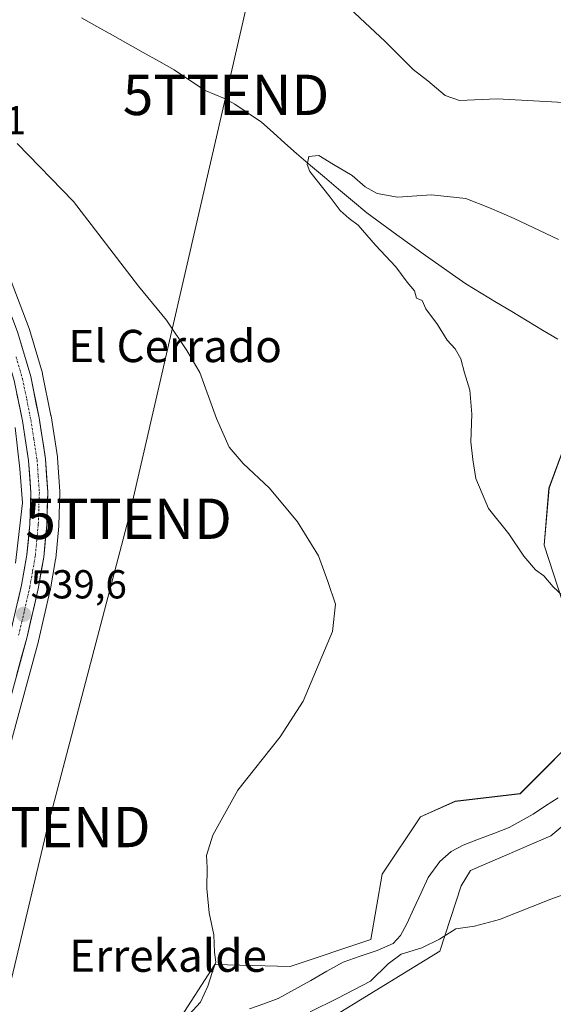
# Model space of a CAD drawing. Units: metres. Extents: x 631327 to 634783, y 4729680 to 4732059.
# Drawn here: x 633353 to 633486, y 4731020 to 4731264 of the extents above; entities that cross this region are included whole.
import ezdxf
from ezdxf.enums import TextEntityAlignment as Align

# ---------------------------------------------------------------- set-up
doc = ezdxf.new("R2010")
doc.units = ezdxf.units.M
doc.header["$MEASUREMENT"] = 0
doc.linetypes.add('TRAZO_Y_PUNTO', pattern=[1, 0.5, -0.25, 0, -0.25])
doc.layers.get('0').update_dxf_attribs({"lineweight": 5})
for name, color, linetype, lineweight in [('Arbolado forestal CxS', 92, 'Continuous', 0), ('Carretera de calzada única', 19, 'Continuous', 13), ('Carretera de calzada única Cxs', 19, 'Continuous', 13), ('Carretera de calzada única eje', 19, 'TRAZO_Y_PUNTO', 0), ('Carátula', 7, 'Continuous', 5), ('Corriente natural lineal', 142, 'Continuous', 13), ('Cultivos herbáceos CxS', 92, 'Continuous', 0), ('Curva de nivel normal', 36, 'Continuous', 0), ('Núcleo urbano CxS', 19, 'Continuous', 0), ('Prado CxS', 92, 'Continuous', 0), ('Punto de cota en terreno', 7, 'Continuous', 0), ('Rótulo de punto de cota en terreno', 19, 'Continuous', 0), ('Tendido', 6, 'Continuous', 0), ('Texto cartográfico', 19, 'Continuous', 0), ('Torre de tendido puntual', 7, 'Continuous', 0)]:
    doc.layers.add(name, color=color, linetype=linetype, lineweight=lineweight)
doc.styles.add('Arial', font='txt', dxfattribs={"height": 0.2})

# ---------------------------------------------------------------- blocks, each defined once
blk = doc.blocks.new('*U158')
at = {"layer": 'Prado CxS', "color": 92, "linetype": 'Continuous', "lineweight": 0}
blk.add_polyline3d([(633428.0039, 4731015.1259, 536.8262), (633457.4823, 4731033.2001, 535.783), (633462.7815, 4731049.3441, 534.3831), (633465.0895, 4731053.1779, 534.0855), (633485.0589, 4731061.7407, 533.5344), (633505.8013, 4731079.0821, 532.4943)], dxfattribs=at)
blk = doc.blocks.new('*U159')
at = {"layer": 'Arbolado forestal CxS', "color": 92, "linetype": 'Continuous', "lineweight": 0}
for points in [[(633392.5667, 4731015.6967, 533.7484), (633401.7161, 4731029.9133, 534.7116), (633420.3961, 4731029.3959, 532.1973), (633440.3653, 4731036.0545, 532.486), (633443.2185, 4731052.2273, 531.8464), (633452.7279, 4731066.4971, 531.6641), (633461.2859, 4731070.3029, 530.8626), (633477.4521, 4731072.2045, 530.5255), (633494.5685, 4731089.3281, 529.7844)], [(633487.9131, 4731119.7707, 530.13), (633483.4153, 4731133.7207, 529.439), (633484.5845, 4731147.8353, 528.1992), (633491.2419, 4731165.9101, 528.3971)], [(633505.8013, 4731079.0821, 532.4943), (633485.0589, 4731061.7407, 533.5344), (633465.0895, 4731053.1779, 534.0855), (633462.7815, 4731049.3441, 534.3831), (633457.4823, 4731033.2001, 535.783), (633428.0039, 4731015.1259, 536.8262)]]:
    blk.add_polyline3d(points, dxfattribs=at)
blk = doc.blocks.new('*U191')
at = {"layer": 'Curva de nivel normal', "color": 36, "linetype": 'Continuous', "lineweight": 0}
for points in [[(633503.64, 4731052.74, 535), (633485.02, 4731046.06, 535), (633472.33, 4731041.04, 535), (633466.07, 4731039.37, 535), (633461.49, 4731038.69, 535), (633457.39, 4731036.13, 535), (633453.06, 4731033.98, 535), (633447.96, 4731032.45, 535), (633444.68, 4731030.08, 535), (633440.29, 4731025.72, 535), (633432.05, 4731021.48, 535), (633425.38, 4731018.2, 535)], [(633392.47, 4731014.33, 535), (633398.14, 4731020.59, 535), (633400, 4731024.49, 535), (633401.03, 4731027.92, 535), (633401.95, 4731030.49, 535), (633401.62, 4731032.98, 535), (633401.48, 4731037.22, 535), (633400.3, 4731042.69, 535), (633399.76, 4731048.72, 535), (633399.83, 4731053.94, 535), (633399.65, 4731056.9, 535), (633401.19, 4731061.9, 535), (633407.44, 4731073.08, 535), (633417.92, 4731086.29, 535), (633423.63, 4731095.08, 535), (633430.92, 4731112.38, 535), (633431.64, 4731119.13, 535), (633429.73, 4731124.71, 535), (633427.42, 4731131.07, 535), (633422.19, 4731139.53, 535), (633415.3, 4731147.85, 535), (633408.71, 4731153.99, 535), (633405.31, 4731158, 535), (633402.14, 4731165.14, 535), (633398.01, 4731176.54, 535), (633394.74, 4731181.94, 535), (633389.71, 4731189.48, 535), (633382.81, 4731197.94, 535), (633366.67, 4731218.85, 535), (633352.73, 4731233.27, 535)], [(633431.38, 4731270.3, 535), (633443.97, 4731258.54, 535), (633450.91, 4731251.6, 535), (633454.55, 4731248.76, 535), (633458.85, 4731245.12, 535), (633462.39, 4731243.9, 535), (633471.72, 4731244.29, 535), (633492.72, 4731243.17, 535)]]:
    blk.add_polyline3d(points, dxfattribs=at)
blk = doc.blocks.new('*U193')
at = {"layer": 'Curva de nivel normal', "color": 36, "linetype": 'Continuous', "lineweight": 0}
blk.add_polyline3d([(633352.33, 4731129.29, 540), (633354.05, 4731144.24, 540), (633353.41, 4731152.68, 540), (633352.19, 4731162.87, 540)], dxfattribs=at)
blk = doc.blocks.new('5PATER')
at = {"layer": 'Carátula', "linetype": 'Continuous', "lineweight": 5}
h = blk.add_hatch(color=250, dxfattribs=at)
edge = h.paths.add_edge_path()
edge.add_ellipse((0, 0.01), major_axis=(-1.33, -1.34), ratio=0.999422, start_angle=0, end_angle=360)
blk = doc.blocks.new('5TTEND')
blk.add_text('5TTEND', height=10).set_placement((0, 0), align=Align.MIDDLE_CENTER)

msp = doc.modelspace()

# ---------------------------------------------------------------- linework, layer by layer
at = {"layer": 'Arbolado forestal CxS', "color": 92, "linetype": 'Continuous', "lineweight": 0}
for points in [[(633392.57, 4731015.7, 533.75), (633401.72, 4731029.91, 534.71), (633420.4, 4731029.4, 532.2), (633440.37, 4731036.05, 532.49), (633443.22, 4731052.23, 531.85), (633452.73, 4731066.5, 531.66), (633461.29, 4731070.3, 530.86), (633477.45, 4731072.2, 530.53), (633494.57, 4731089.33, 529.78), (633497.42, 4731105.5, 530.19), (633487.91, 4731119.77, 530.13), (633483.42, 4731133.72, 529.44), (633484.58, 4731147.84, 528.2), (633491.24, 4731165.91, 528.4), (633491.24, 4731185.89, 527.46), (633502.15, 4731193.92, 528.46), (633514.06, 4731190.64, 527.62), (633536.69, 4731184.06, 526.83), (633575.87, 4731161.15, 526.21), (633603.45, 4731154.49, 525.5), (633606.4, 4731154.49, 525.4)], [(633654.81, 4731123.16, 525.56), (633667.63, 4731122.62, 524.84), (633661.93, 4731129.28, 524.48), (633645.93, 4731133.67, 524.94), (633636.38, 4731134.68, 526.18), (633618.19, 4731134.99, 528.4), (633594.89, 4731137.37, 528.41), (633559.1, 4731152.28, 528.06), (633531.65, 4731150.21, 529.21), (633498.37, 4731143.55, 528.87), (633497.42, 4731132.14, 529.52), (633508.83, 4731114.06, 531.21), (633515.78, 4731109.83, 531.48), (633513.59, 4731092.18, 532.19), (633512.56, 4731087.52, 532.37), (633505.8, 4731079.08, 532.49), (633485.06, 4731061.74, 533.53), (633465.09, 4731053.18, 534.09), (633462.78, 4731049.34, 534.38), (633457.48, 4731033.2, 535.78), (633428, 4731015.13, 536.83)]]:
    msp.add_polyline3d(points, dxfattribs=at)
at = {"layer": 'Carretera de calzada única', "color": 19, "linetype": 'Continuous', "lineweight": 13}
for points in [[(633277.76, 4731281.96), (633301.53, 4731258.22), (633330.64, 4731227.68), (633339.01, 4731216.48), (633343.26, 4731208.85), (633348.42, 4731198.09), (633352.91, 4731186.34), (633356.07, 4731175.52), (633358.14, 4731165.26), (633359.73, 4731155.17), (633360.3, 4731146.85), (633360.05, 4731138.72), (633359.28, 4731130.76), (633357.92, 4731122.97), (633355.07, 4731110.73), (633341.12, 4731059.68), (633332.64, 4731025.92), (633324.89, 4730997.76)], [(633320.8, 4730998.77), (633328.57, 4731026.99), (633337.05, 4731060.75), (633351, 4731111.76), (633353.8, 4731123.81), (633355.12, 4731131.33), (633355.85, 4731138.99), (633356.1, 4731146.77), (633355.55, 4731154.68), (633354.01, 4731164.51), (633351.98, 4731174.51), (633348.92, 4731185.01), (633344.55, 4731196.43), (633339.53, 4731206.93), (633335.46, 4731214.18), (633334.16, 4731215.93)]]:
    msp.add_lwpolyline(points, dxfattribs=at)
at = {"layer": 'Carretera de calzada única Cxs', "color": 19, "linetype": 'Continuous', "lineweight": 13}
for points in [[(633352.91, 4731186.34, 539.22), (633353.96, 4731182.73, 539.26), (633355.02, 4731179.13, 539.45), (633356.07, 4731175.52, 539.64), (633356.76, 4731172.1, 539.72), (633357.45, 4731168.68, 539.63), (633358.14, 4731165.26, 539.63), (633358.67, 4731161.9, 539.74), (633359.2, 4731158.53, 539.9), (633359.73, 4731155.17, 539.94), (633360.02, 4731151.01, 540), (633360.3, 4731146.85, 540.03), (633360.18, 4731142.79, 540.01), (633360.05, 4731138.72, 539.92), (633359.67, 4731134.74, 539.84), (633359.28, 4731130.76, 539.73), (633358.6, 4731126.87, 539.66), (633357.92, 4731122.97, 539.63), (633356.97, 4731118.89, 539.66), (633356.02, 4731114.81, 539.52), (633355.07, 4731110.73, 539.34), (633353.8, 4731106.09, 539.13), (633352.53, 4731101.45, 539.03)], [(633352.87, 4731119.79, 539.55), (633353.8, 4731123.81, 539.75), (633354.46, 4731127.57, 539.87), (633355.12, 4731131.33, 539.99), (633355.49, 4731135.16, 540.07), (633355.85, 4731138.99, 540.08), (633355.98, 4731142.88, 540.12), (633356.1, 4731146.77, 540.05), (633355.83, 4731150.73, 540.06), (633355.55, 4731154.68, 540.03), (633354.78, 4731159.6, 539.94), (633354.01, 4731164.51, 539.87), (633353.33, 4731167.84, 539.75), (633352.66, 4731171.18, 539.6)]]:
    msp.add_polyline3d(points, dxfattribs=at)
at = {"layer": 'Carretera de calzada única eje', "color": 19, "linetype": 'TRAZO_Y_PUNTO', "lineweight": 0}
msp.add_lwpolyline([(633352.44, 4731180.43), (633354.01, 4731175.01), (633355.07, 4731169.89), (633356.07, 4731164.88), (633356.85, 4731159.97), (633357.64, 4731154.93), (633357.92, 4731150.97), (633358.21, 4731146.82), (633358.07, 4731142.75), (633357.94, 4731138.84), (633357.57, 4731135.01), (633357.21, 4731131.05), (633356.51, 4731127.15), (633355.85, 4731123.39), (633354.44, 4731117.26), (633353.03, 4731111.24)], dxfattribs=at)
at = {"layer": 'Corriente natural lineal', "color": 142, "linetype": 'Continuous', "lineweight": 13}
for points in [[(633368.65, 4731264.33, 531.11), (633372.48, 4731262.19, 530.99), (633376.31, 4731260.05, 530.83), (633380.14, 4731257.91, 530.38), (633383.97, 4731255.76, 530.69), (633387.8, 4731253.62, 530.46), (633391.63, 4731251.48, 530.54), (633395.47, 4731248.94, 529.93), (633399.3, 4731246.4, 530.07), (633401.72, 4731245.41, 530.24), (633404.14, 4731244.41, 530.36), (633406.72, 4731243.01, 530.19), (633410.01, 4731240.77, 529.97), (633413.3, 4731238.52, 529.63), (633416.18, 4731235.93, 529.82), (633419.07, 4731233.34, 529.93), (633421.95, 4731230.75, 530.03), (633425.43, 4731227.82, 529.55), (633428.92, 4731224.89, 529.74), (633432.4, 4731221.96, 529.41), (633435.89, 4731219.03, 528.74), (633439.37, 4731216.1, 529.21), (633443.13, 4731213.36, 529.2), (633446.89, 4731210.63, 529.1), (633450.65, 4731207.89, 528.49), (633453.98, 4731205.53, 528.63), (633457.3, 4731203.17, 528.09), (633460.63, 4731200.81, 528.61), (633463.95, 4731198.45, 528.41), (633467.75, 4731196.17, 528.48), (633471.56, 4731193.88, 528.57), (633475.36, 4731191.6, 528.33), (633479.16, 4731189.31, 528.14), (633482.97, 4731187.03, 527.98), (633486.77, 4731184.74, 527.88)], [(633410.3, 4731018.91, 532.4), (633413.87, 4731020.17, 532.49), (633417.43, 4731021.43, 532.32), (633421.46, 4731023.69, 531.85), (633425.49, 4731025.96, 531.95), (633429.51, 4731028.22, 531.94), (633433.54, 4731030.48, 532.2), (633437.76, 4731031.93, 531.88), (633441.97, 4731033.38, 531.12), (633445.96, 4731035.11, 532.03), (633447.77, 4731037.11, 531.72), (633449.32, 4731039.94, 531.17), (633451.09, 4731043.78, 531.05), (633452.86, 4731047.63, 531.12), (633454.63, 4731051.47, 530.93), (633457.5, 4731055.42, 530.85), (633460.35, 4731057.84, 530.89), (633463.33, 4731059.47, 531.13), (633467.12, 4731060.91, 531.61), (633470.92, 4731062.35, 532.22), (633474.71, 4731063.79, 531.93), (633477.67, 4731065.47, 531.44), (633480.63, 4731067.15, 530.44), (633483.74, 4731069.15, 529.74), (633486.86, 4731071.16, 529.7)]]:
    msp.add_polyline3d(points, dxfattribs=at)
at = {"layer": 'Cultivos herbáceos CxS', "color": 92, "linetype": 'Continuous', "lineweight": 0}
for points in [[(633344.02, 4731058.92, 537.56), (633357.96, 4731109.94, 538.76), (633357.99, 4731110.05, 538.76), (633360.84, 4731122.29, 539.15), (633360.87, 4731122.45, 539.16), (633362.24, 4731130.24, 539.38), (633362.27, 4731130.47, 539.38), (633363.04, 4731138.43, 539.44), (633363.05, 4731138.63, 539.44), (633363.3, 4731146.76, 539.43), (633363.3, 4731146.85, 539.43), (633363.29, 4731147.06, 539.43), (633362.72, 4731155.38, 539.2), (633362.69, 4731155.64, 539.2), (633361.1, 4731165.75, 538.88), (633361.08, 4731165.85, 538.88), (633359.01, 4731176.11, 538.79), (633358.95, 4731176.36, 538.78), (633355.79, 4731187.18, 538.2), (633355.72, 4731187.39, 538.2), (633351.22, 4731199.16, 537.94)], [(633351.22, 4731199.16, 537.94), (633355.72, 4731187.39, 538.2), (633355.79, 4731187.18, 538.2), (633358.95, 4731176.36, 538.78), (633359.01, 4731176.11, 538.79), (633361.08, 4731165.85, 538.88), (633361.1, 4731165.75, 538.88), (633362.69, 4731155.64, 539.2), (633362.72, 4731155.38, 539.2), (633363.29, 4731147.06, 539.43), (633363.3, 4731146.85, 539.43), (633363.3, 4731146.76, 539.43), (633363.05, 4731138.63, 539.44), (633363.04, 4731138.43, 539.44), (633362.27, 4731130.47, 539.38), (633362.24, 4731130.24, 539.38), (633360.87, 4731122.45, 539.16), (633360.84, 4731122.29, 539.15), (633357.99, 4731110.05, 538.76), (633357.96, 4731109.94, 538.76), (633344.02, 4731058.92, 537.56)], [(633392.57, 4731015.7, 533.75), (633401.72, 4731029.91, 534.71), (633420.4, 4731029.4, 532.2), (633440.37, 4731036.05, 532.49), (633443.22, 4731052.23, 531.85), (633452.73, 4731066.5, 531.66), (633461.29, 4731070.3, 530.86), (633477.45, 4731072.2, 530.53), (633494.57, 4731089.33, 529.78), (633497.42, 4731105.5, 530.19), (633487.91, 4731119.77, 530.13), (633483.42, 4731133.72, 529.44), (633484.58, 4731147.84, 528.2), (633491.24, 4731165.91, 528.4), (633491.24, 4731185.89, 527.46), (633502.15, 4731193.92, 528.46), (633514.06, 4731190.64, 527.62), (633536.69, 4731184.06, 526.83), (633575.87, 4731161.15, 526.21), (633603.45, 4731154.49, 525.5), (633606.4, 4731154.49, 525.4)], [(633491.24, 4731165.91, 528.4), (633484.58, 4731147.84, 528.2), (633483.42, 4731133.72, 529.44), (633487.91, 4731119.77, 530.13)], [(633494.57, 4731089.33, 529.78), (633477.45, 4731072.2, 530.53), (633461.29, 4731070.3, 530.86), (633452.73, 4731066.5, 531.66), (633443.22, 4731052.23, 531.85), (633440.37, 4731036.05, 532.49), (633420.4, 4731029.4, 532.2), (633401.72, 4731029.91, 534.71), (633392.57, 4731015.7, 533.75)]]:
    msp.add_polyline3d(points, dxfattribs=at)
at = {"layer": 'Curva de nivel normal', "color": 36, "linetype": 'Continuous', "lineweight": 0}
msp.add_polyline3d([(633490.39, 4731118.98, 530), (633485.61, 4731123.43, 530), (633483.29, 4731126.14, 530), (633481.21, 4731127.68, 530), (633478.3, 4731131.02, 530), (633474.64, 4731136.54, 530), (633469.61, 4731142.84, 530), (633466.41, 4731150.26, 530), (633465.71, 4731154.97, 530), (633465.16, 4731159.32, 530), (633465.43, 4731166.21, 530), (633464.99, 4731172.13, 530), (633463.61, 4731176.46, 530), (633462.71, 4731179.9, 530), (633461.3, 4731182.4, 530), (633459.37, 4731184.53, 530), (633456.96, 4731188.4, 530), (633454.07, 4731192.26, 530), (633453.17, 4731194.36, 530), (633451.73, 4731194.92, 530), (633451.21, 4731196.73, 530), (633449.39, 4731198.92, 530), (633446.57, 4731202.66, 530), (633441.58, 4731208.04, 530), (633437.25, 4731213.02, 530), (633434.99, 4731214.66, 530), (633432.78, 4731216.62, 530), (633430.33, 4731219.97, 530), (633425.28, 4731226.34, 530), (633424.59, 4731228.01, 530), (633425.02, 4731230.02, 530), (633427.51, 4731230.25, 530), (633431.16, 4731228.05, 530), (633435.8, 4731225.33, 530), (633438.99, 4731222.52, 530), (633441.99, 4731220.84, 530), (633447.03, 4731219.96, 530), (633455.42, 4731220.56, 530), (633463.99, 4731219.59, 530), (633469.8, 4731217.32, 530), (633475.93, 4731214.7, 530), (633486.9, 4731209.49, 530)], dxfattribs=at)
at = {"layer": 'Núcleo urbano CxS', "color": 19, "linetype": 'Continuous', "lineweight": 0}
msp.add_polyline3d([(633351.22, 4731199.16, 537.94), (633355.72, 4731187.39, 538.2), (633355.79, 4731187.18, 538.2), (633358.95, 4731176.36, 538.78), (633359.01, 4731176.11, 538.79), (633361.08, 4731165.85, 538.88), (633361.1, 4731165.75, 538.88), (633362.69, 4731155.64, 539.2), (633362.72, 4731155.38, 539.2), (633363.29, 4731147.06, 539.43), (633363.3, 4731146.85, 539.43), (633363.3, 4731146.76, 539.43), (633363.05, 4731138.63, 539.44), (633363.04, 4731138.43, 539.44), (633362.27, 4731130.47, 539.38), (633362.24, 4731130.24, 539.38), (633360.87, 4731122.45, 539.16), (633360.84, 4731122.29, 539.15), (633357.99, 4731110.05, 538.76), (633357.96, 4731109.94, 538.76), (633344.02, 4731058.92, 537.56)], dxfattribs=at)
msp.add_polyline3d([(633351.22, 4731199.16, 537.94), (633355.72, 4731187.39, 538.2), (633355.79, 4731187.18, 538.2), (633358.95, 4731176.36, 538.78), (633359.01, 4731176.11, 538.79), (633361.08, 4731165.85, 538.88), (633361.1, 4731165.75, 538.88), (633362.69, 4731155.64, 539.2), (633362.72, 4731155.38, 539.2), (633363.29, 4731147.06, 539.43), (633363.3, 4731146.85, 539.43), (633363.3, 4731146.76, 539.43), (633363.05, 4731138.63, 539.44), (633363.04, 4731138.43, 539.44), (633362.27, 4731130.47, 539.38), (633362.24, 4731130.24, 539.38), (633360.87, 4731122.45, 539.16), (633360.84, 4731122.29, 539.15), (633357.99, 4731110.05, 538.76), (633357.96, 4731109.94, 538.76), (633344.02, 4731058.92, 537.56)], dxfattribs=at)
at = {"layer": 'Prado CxS', "color": 92, "linetype": 'Continuous', "lineweight": 0}
msp.add_polyline3d([(633654.81, 4731123.16, 525.56), (633667.63, 4731122.62, 524.84), (633661.93, 4731129.28, 524.48), (633645.93, 4731133.67, 524.94), (633636.38, 4731134.68, 526.18), (633618.19, 4731134.99, 528.4), (633594.89, 4731137.37, 528.41), (633559.1, 4731152.28, 528.06), (633531.65, 4731150.21, 529.21), (633498.37, 4731143.55, 528.87), (633497.42, 4731132.14, 529.52), (633508.83, 4731114.06, 531.21), (633515.78, 4731109.83, 531.48), (633513.59, 4731092.18, 532.19), (633512.56, 4731087.52, 532.37), (633505.8, 4731079.08, 532.49), (633485.06, 4731061.74, 533.53), (633465.09, 4731053.18, 534.09), (633462.78, 4731049.34, 534.38), (633457.48, 4731033.2, 535.78), (633428, 4731015.13, 536.83)], dxfattribs=at)
at = {"layer": 'Tendido', "color": 6, "linetype": 'Continuous', "lineweight": 0}
msp.add_polyline3d([(633636.92, 4729723.66, 543.19), (633631.13, 4729740.53, 544.43), (633602.63, 4729838.53, 545.98), (633575.59, 4729921.99, 547.35), (633543.02, 4730031.54, 549.24), (633506.44, 4730144.03, 550.71), (633473.41, 4730242.37, 552.42), (633448.59, 4730320.97, 553.79), (633425.61, 4730397.67, 556.6), (633399.4, 4730478.11, 555.24), (633374.5, 4730559.19, 552.64), (633341.66, 4730664.1, 551.63), (633314.4, 4730748, 548.68), (633298.96, 4730801.28, 547.41), (633314.82, 4730880.02, 543.12), (633340.37, 4730980.73, 535.82), (633360.19, 4731063.94, 537.14), (633380.34, 4731140.29, 538.32), (633404.5, 4731245.28, 530.31), (633422.89, 4731325.23, 546.89), (633384.5, 4731340.8, 547.1), (633347.6, 4731339.98, 535.83), (633108.94, 4731334.69, 562.28), (632957.08, 4731331.34, 572.55)], dxfattribs=at)

# ---------------------------------------------------------------- block references
at = {"layer": 'Arbolado forestal CxS', "color": 92, "linetype": 'Continuous', "lineweight": 0}
msp.add_blockref('*U159', (0, 0), dxfattribs=at)
at = {"layer": 'Curva de nivel normal', "color": 36, "linetype": 'Continuous', "lineweight": 0}
for name in ['*U193', '*U191']:
    msp.add_blockref(name, (0, 0), dxfattribs=at)
at = {"layer": 'Prado CxS', "color": 92, "linetype": 'Continuous', "lineweight": 0}
msp.add_blockref('*U158', (0, 0), dxfattribs=at)
at = {"layer": 'Punto de cota en terreno', "linetype": 'Continuous', "lineweight": 0}
msp.add_blockref('5PATER', (633354.29, 4731116.61, 539.6), dxfattribs=at)
at = {"layer": 'Torre de tendido puntual', "linetype": 'Continuous', "lineweight": 0}
for p in [(633404.5, 4731245.28, 530.31), (633380.34, 4731140.29, 538.32), (633360.19, 4731063.94, 537.14)]:
    msp.add_blockref('5TTEND', p, dxfattribs=at)

# ---------------------------------------------------------------- texts
at = {"layer": 'Rótulo de punto de cota en terreno', "color": 19, "linetype": 'Continuous', "lineweight": 0, "style": 'Arial'}
for s, p in [('539,21', (633325.81, 4731233.31)), ('539,6', (633356.05, 4731118.37))]:
    msp.add_text(s, height=7, dxfattribs=at).set_placement(p, align=Align.BOTTOM_LEFT)
at = {"layer": 'Texto cartográfico', "color": 19, "linetype": 'Continuous', "lineweight": 0, "style": 'Arial'}
for s, p in [('El Cerrado', (633391.87, 4731183.08)), ('Errekalde', (633390.13, 4731032.08))]:
    msp.add_text(s, height=8, dxfattribs=at).set_placement(p, align=Align.MIDDLE_CENTER)

doc.saveas('drawing.dxf')
